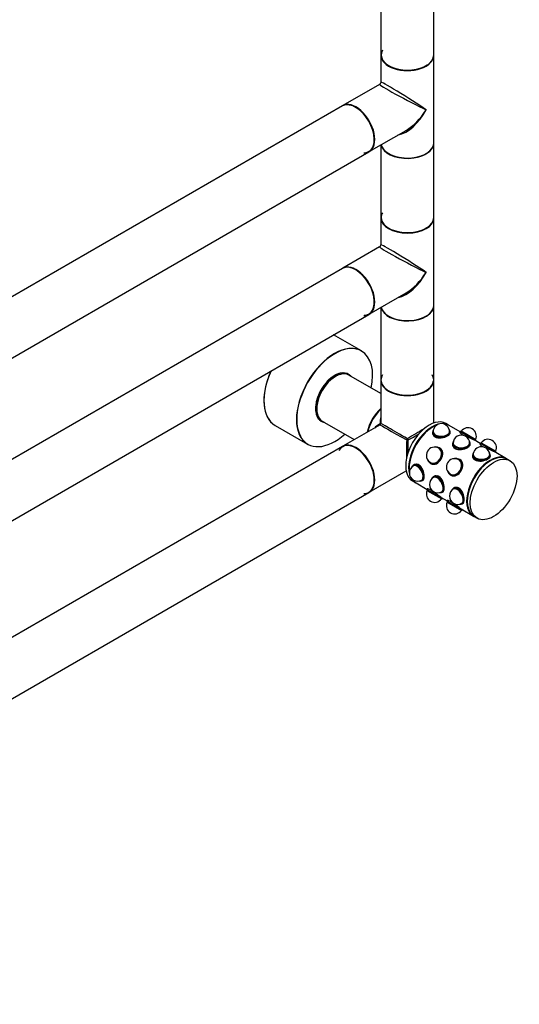
# Model space of a CAD drawing. Units: millimetres. Extents: x 0 to 1294, y 0 to 2702.
# Drawn here: x 989 to 1290, y 0 to 594 of the extents above; entities that cross this region are included whole.
import ezdxf
from ezdxf import colors
from ezdxf.entities.mleader import LeaderData, LeaderLine
from ezdxf.math import Vec2, Vec3

# ---------------------------------------------------------------- set-up
doc = ezdxf.new("R2010")
doc.units = ezdxf.units.MM
doc.layers.add('DV6_Défaut', color=7, linetype='Continuous')
doc.layers.add('Défaut', color=7, linetype='Continuous')

# ---------------------------------------------------------------- blocks, each defined once
blk = doc.blocks.new('_DOT')
at = {"color": 0}
blk.add_line((0, 0), (-1, 0), dxfattribs=at)
at = {"color": 0, "const_width": 0.333}
blk.add_lwpolyline([(-0.1665, 0, 1), (0.1665, 0, 1)], format="xyb", close=True, dxfattribs=at)
blk = doc.blocks.new('SE5')
at = {"layer": 'DV6_Défaut', "color": 7, "linetype": 'Continuous'}
for p, q in [((1238.46, 572.39), (1238.46, 784.52)), ((1206.46, 783.42), (1206.46, 572.39)), ((1206.46, 572.15), (1206.46, 555.88)), ((1238.46, 519.4), (1238.46, 572.15)), ((1205.71, 554.58), (1183.49, 541.75)), ((1183.28, 541.63), (914.72, 386.57)), ((1199.49, 514.04), (1221.71, 526.87)), ((1206.46, 518.06), (1206.46, 474.41)), ((1238.46, 474.41), (1238.46, 519.16)), ((930.72, 358.86), (1199.28, 513.91)), ((1206.46, 474.17), (1206.46, 457.9)), ((1238.46, 421.42), (1238.46, 474.17)), ((1205.71, 456.6), (1183.49, 443.77)), ((1183.28, 443.65), (914.72, 288.59)), ((1199.49, 416.06), (1221.71, 428.89)), ((930.72, 260.88), (1199.28, 415.93)), ((1206.46, 420.08), (1206.46, 376.43)), ((1238.46, 376.43), (1238.46, 421.18)), ((1194.8, 393.92), (1177.98, 403.64)), ((1185.44, 380.16), (1184.82, 380.52)), ((1206.46, 368.14), (1187.12, 379.31)), ((1206.46, 376.19), (1206.46, 350.12)), ((1238.46, 350.47), (1238.46, 376.19)), ((1168.92, 352.98), (1169.54, 352.62)), ((1171.12, 351.59), (1190.46, 340.43)), ((1142.64, 348.98), (1162.3, 337.63)), ((1206.06, 349.43), (1183.49, 336.4)), ((1237.62, 345), (1237.62, 344.26)), ((1237.97, 346.17), (1237.8, 345.79)), ((1237.97, 345.08), (1237.97, 345)), ((1247.38, 349.13), (1245.61, 350.15)), ((1254.38, 345.09), (1247.73, 348.93)), ((1248.14, 345.79), (1247.96, 346.17)), ((1247.97, 345), (1247.97, 345.08)), ((1248.32, 344.26), (1248.32, 345)), ((1254.43, 345.18), (1254.21, 344.79)), ((1254.84, 345.52), (1254.43, 345.18)), ((1263.7, 339.83), (1254.43, 345.18)), ((1263.79, 340.35), (1254.84, 345.52)), ((1250.06, 339.19), (1249.89, 338.81)), ((1260.23, 338.81), (1260.05, 339.19)), ((1266.47, 338.11), (1262.83, 340.21)), ((1263.65, 339.74), (1263.7, 339.83)), ((1263.7, 339.83), (1263.79, 340.35)), ((1266.93, 338.54), (1266.52, 338.2)), ((1266.93, 338.54), (1275.88, 333.37)), ((1183.28, 336.28), (914.72, 181.22)), ((1239.31, 335.99), (1239.05, 335.97)), ((1241.46, 335.23), (1241.41, 335.26)), ((1242.09, 335.27), (1241.64, 335.53)), ((1249.71, 338.02), (1249.71, 337.28)), ((1250.06, 338.1), (1250.06, 338.02)), ((1260.06, 338.02), (1260.06, 338.1)), ((1260.41, 337.28), (1260.41, 338.02)), ((1266.52, 338.2), (1266.33, 337.87)), ((1266.52, 338.2), (1275.79, 332.85)), ((1268.03, 336.29), (1268.82, 335.83)), ((1282.38, 328.92), (1274.87, 333.26)), ((1275.74, 332.76), (1275.79, 332.85)), ((1275.79, 332.85), (1275.88, 333.37)), ((1234.62, 328.29), (1234.72, 328.05)), ((1236.41, 326.6), (1236.46, 326.57)), ((1251.4, 329.01), (1251.14, 328.98)), ((1253.55, 328.25), (1253.5, 328.28)), ((1254.18, 328.29), (1253.73, 328.55)), ((1261.8, 331.04), (1261.8, 330.3)), ((1262.16, 332.21), (1261.98, 331.83)), ((1262.15, 331.12), (1262.15, 331.04)), ((1272.32, 331.83), (1272.14, 332.21)), ((1272.15, 331.04), (1272.15, 331.12)), ((1272.5, 330.3), (1272.5, 331.04)), ((1284.5, 327.7), (1282.74, 328.72)), ((1199.49, 308.69), (1221.76, 321.55)), ((1225.48, 324.46), (1225.24, 324.12)), ((1226.72, 325.38), (1226.08, 325.01)), ((1226.25, 324.71), (1226.18, 324.67)), ((1236.29, 326.26), (1236.74, 326)), ((1246.71, 321.31), (1246.81, 321.07)), ((1225.61, 315.51), (1227.38, 314.49)), ((1230.23, 315.47), (1230.65, 315.51)), ((1231.18, 316.01), (1231.25, 316.05)), ((1231.43, 315.75), (1232.07, 316.11)), ((1237.57, 317.48), (1237.33, 317.14)), ((1238.81, 318.4), (1238.17, 318.03)), ((1238.35, 317.73), (1238.28, 317.69)), ((1248.38, 319.28), (1248.83, 319.02)), ((1248.5, 319.62), (1248.55, 319.59)), ((1227.73, 314.29), (1234.38, 310.45)), ((1234.33, 310.36), (1234.24, 309.84)), ((1234.24, 309.84), (1243.19, 304.67)), ((1234.54, 310.73), (1234.33, 310.36)), ((1234.33, 310.36), (1243.6, 305.01)), ((1243.28, 309.03), (1243.35, 309.07)), ((1243.52, 308.77), (1244.16, 309.13)), ((1249.66, 310.5), (1249.42, 310.15)), ((1250.9, 311.42), (1250.26, 311.05)), ((1250.44, 310.75), (1250.37, 310.71)), ((932.27, 154.41), (1199.28, 308.56)), ((1242.32, 308.49), (1242.74, 308.52)), ((1242.83, 305.57), (1246.47, 303.47)), ((1243.19, 304.67), (1243.6, 305.01)), ((1243.6, 305.01), (1243.65, 305.1)), ((1246.42, 303.38), (1246.33, 302.86)), ((1246.33, 302.86), (1255.28, 297.69)), ((1246.61, 303.71), (1246.42, 303.38)), ((1246.42, 303.38), (1255.69, 298.03)), ((1248.83, 303.03), (1249.62, 302.57)), ((1254.42, 301.5), (1254.83, 301.54)), ((1254.87, 298.62), (1262.38, 294.28)), ((1255.28, 297.69), (1255.69, 298.03)), ((1255.37, 302.05), (1255.44, 302.09)), ((1255.61, 301.78), (1256.25, 302.15)), ((1255.69, 298.03), (1255.74, 298.12)), ((1262.74, 294.08), (1264.5, 293.06))]:
    blk.add_line(p, q, dxfattribs=at)
for centre, radius, start, end in [((1204.96, 555.88), 1.5, 302.01675, 355.69814), ((1204.96, 457.9), 1.5, 302.01675, 355.69814), ((1205.66, 350.12), 0.8, 300, 0), ((1242.97, 345.08), 5, 0, 180), ((1259.11, 342.59), 5, 334.58857, 145.41143), ((1255.06, 338.1), 5, 60, 180), ((1255.06, 338.1), 5, 0, 60), ((1271.2, 335.61), 5, 334.58857, 145.41143), ((1238.91, 330.93), 5, 150, 240), ((1238.91, 330.93), 5, 60, 150), ((1267.15, 331.12), 5, 0, 180), ((1251, 323.95), 5, 60, 150), ((1228.68, 320.34), 5, 120, 240), ((1251, 323.95), 5, 150, 240), ((1228.68, 320.34), 5, 240, 300), ((1240.78, 313.36), 5, 120, 180), ((1238.91, 307.6), 5, 154.58857, 325.41143), ((1240.78, 313.36), 5, 180, 300), ((1252.87, 306.38), 5, 120, 300), ((1251, 300.62), 5, 154.58857, 325.41143)]:
    blk.add_arc(centre, radius, start, end, dxfattribs=at)
for centre, major_axis, ratio, start_param, end_param in [((1222.46, 572.31), (15.8, 0), 0.57735, 2.822011, 5.568664), ((1222.46, 572.39), (16, 0), 0.57735, 3.141593, 6.283185), ((1222.46, 572.15), (-16, 0), 0.57735, 0, 3.141593), ((1222.46, 572.31), (-15.9, 0), 0.57735, 6.267287, 6.283185), ((1222.46, 572.31), (-15.9, 0), 0.57735, 0, 2.426854), ((1222.46, 545.77), (16.76, -8.79), 0.038673, 3.117125, 5.47332), ((1222.46, 545.77), (16, -10.12), 0.038673, 0.809866, 3.16606), ((1191.28, 527.77), (-8, 13.86), 0.57735, 3.141593, 6.283185), ((1191.49, 527.89), (8, -13.86), 0.57735, 0, 3.141593), ((1191.35, 527.81), (7.95, -13.77), 0.57735, 0, 2.717089), ((1191.35, 527.81), (-7.9, 13.68), 0.57735, 2.822011, 5.856852), ((1222.46, 545.77), (11.08, 20.95), 0.55097, 3.558191, 4.691931), ((1222.46, 545.77), (12.6, 20.07), 0.55097, 3.947448, 4.732847), ((1222.46, 545.77), (12.6, 20.07), 0.55097, 3.929515, 3.947448), ((1222.46, 519.16), (-16, 0), 0.57735, 0.11246, 3.141593), ((1222.46, 519.4), (16, 0), 0.57735, 3.277807, 6.283185), ((1222.46, 519.24), (15.9, 0), 0.57735, 3.257079, 5.945114), ((1191.35, 527.81), (7.95, -13.77), 0.57735, 5.945114, 6.283185), ((1222.46, 519.24), (-15.8, 0), 0.57735, 0.772194, 2.356194), ((1222.46, 474.33), (-15.8, 0), 0.57735, 5.963604, 6.283185), ((1222.46, 474.41), (16, 0), 0.57735, 3.141593, 6.283185), ((1222.46, 474.17), (16, 0), 0.57735, 3.141593, 6.283185), ((1222.46, 474.33), (-15.9, 0), 0.57735, 6.267287, 6.283185), ((1222.46, 474.33), (-15.9, 0), 0.57735, 0, 2.426854), ((1222.46, 474.33), (-15.8, 0), 0.57735, 0, 2.415545), ((1222.46, 447.79), (16, -10.12), 0.038673, 0.809866, 3.16606), ((1222.46, 447.79), (16.76, -8.79), 0.038673, 3.117125, 5.47332), ((1191.35, 429.83), (7.95, -13.77), 0.57735, 0, 3.163765), ((1191.28, 429.79), (-8, 13.86), 0.57735, 3.141593, 6.283185), ((1191.49, 429.91), (8, -13.86), 0.57735, 0, 3.141593), ((1191.35, 429.83), (-7.9, 13.68), 0.57735, 2.822011, 5.497787), ((1222.46, 447.79), (11.08, 20.95), 0.55097, 3.558191, 4.691931), ((1222.46, 447.79), (12.6, 20.07), 0.55097, 3.947448, 4.732847), ((1222.46, 447.79), (12.6, 20.07), 0.55097, 3.929515, 3.947448), ((1191.35, 429.83), (7.95, -13.77), 0.57735, 5.945114, 6.283185), ((1222.46, 421.18), (-16, 0), 0.57735, 0.11246, 3.141593), ((1222.46, 421.42), (-16, 0), 0.57735, 0.136214, 3.141593), ((1222.46, 421.26), (15.9, 0), 0.57735, 3.257079, 5.945114), ((1222.46, 421.26), (15.8, 0), 0.57735, 3.913786, 5.497787), ((1178.62, 365.74), (16.2, 28.06), 0.57735, 0, 4.195903), ((1178.55, 365.78), (-16.25, -28.15), 0.57735, 3.141593, 6.283185), ((1178.62, 365.74), (16.2, 28.06), 0.57735, 5.228875, 6.283185), ((1158.89, 377.13), (16.25, 28.15), 0.57735, 1.732828, 3.141593), ((1158.82, 377.17), (-16.2, -28.06), 0.57735, 4.876002, 6.169993), ((1178.62, 365.74), (-8.18, -14.16), 0.57735, 2.934308, 6.283185), ((1178.55, 365.78), (8.12, 14.07), 0.57735, 0, 3.31723), ((1179.12, 365.45), (8, 13.86), 0.57735, 0, 3.141593), ((1177.49, 366.39), (-7.95, -13.77), 0.57735, 3.070086, 3.24186), ((1177.35, 366.47), (-8.12, -14.07), 0.57735, 2.961671, 3.067551), ((1178.2, 365.98), (7.45, 12.9), 0.57735, 0.574973, 2.56662), ((1178.97, 365.53), (-7.9, -13.68), 0.57735, 3.920682, 5.504096), ((1178.55, 365.78), (8.12, 14.07), 0.57735, 6.107548, 6.283185), ((1222.46, 376.43), (16, 0), 0.57735, 3.141593, 6.283185), ((1222.46, 376.19), (-16, 0), 0.57735, 0, 3.141593), ((1222.46, 376.35), (-15.9, 0), 0.57735, 5.945114, 6.283185), ((1222.46, 376.35), (-15.9, 0), 0.57735, 0, 3.479664), ((1222.46, 376.35), (15.8, 0), 0.57735, 3.926991, 6.225508), ((1209.24, 348.06), (-8, -13.86), 0.57735, 4.174989, 5.249789), ((1209.38, 347.98), (-7.9, -13.68), 0.57735, 4.191286, 5.233492), ((1209.38, 347.98), (7.9, 13.68), 0.57735, 1.049693, 2.091899), ((1209.52, 347.9), (8, 13.86), 0.57735, 1.059273, 2.08232), ((1177.49, 366.39), (-7.95, -13.77), 0.57735, 6.182918, 6.283185), ((1177.49, 366.39), (-7.95, -13.77), 0.57735, 0, 0.071506), ((1177.35, 366.47), (-8.12, -14.07), 0.57735, 0.074042, 0.179922), ((1178.62, 365.74), (-8.18, -14.16), 0.57735, 0, 0.207285), ((1222.46, 340.43), (12.01, -19.85), 0.563105, 3.668361, 3.915379), ((1222.46, 340.43), (16, -9.7), 0.021106, 1.583598, 3.154395), ((1235.61, 332.83), (10, 17.32), 0.57735, 0, 3.141593), ((1222.46, 340.43), (23.19, -0.48), 0.563105, -3.915379, -3.668361), ((1222.46, 340.43), (16.4, -9), 0.021106, 3.128791, 4.699587), ((1205.66, 350.12), (-0.8, 0), 0.333333, 2.094395, 3.141593), ((1205.66, 350.12), (-0.4, 0.693), 0.333333, 3.141593, 4.18879), ((1237.38, 331.81), (10, 17.32), 0.57735, 0.521371, 2.620221), ((1222.46, 340.43), (-16, -9.7), 0.021106, 4.048735, 4.699587), ((1237.73, 331.61), (10, 17.32), 0.57735, 0.643501, 2.498092), ((1237.38, 331.81), (9.75, 16.89), 0.57735, 0.772658, 2.368934), ((1226.35, 338.18), (4.37, 7.58), 0.57735, 6.2384, 6.283185), ((1242.97, 345), (5.35, 0), 0.57735, 2.881297, 6.283185), ((1242.97, 345.41), (5.17, 0), 0.57735, 2.753243, 6.283185), ((1242.97, 344.26), (-5.4, 0), 0.57735, 6.146997, 6.283185), ((1242.97, 345.41), (5.05, 0), 0.57735, 2.885391, 6.283185), ((1242.97, 345), (5.05, 0), 0.57735, 2.981289, 3.071525), ((1242.97, 345.08), (5, 0), 0.57735, 3.141593, 3.17386), ((1242.97, 345.08), (-5, 0), 0.57735, 0, 0.032267), ((1237.38, 331.81), (10, 17.32), 0.57735, 0, 0.347623), ((1237.73, 331.61), (10, 17.32), 0.57735, 0, 0.290999), ((1237.38, 331.81), (10, 17.32), 0.57735, 6.265507, 6.283185), ((1242.97, 345.41), (5.17, 0), 0.57735, 0, 0.38835), ((1242.97, 345.41), (5.05, 0), 0.57735, 0, 0.256202), ((1242.97, 345), (5.05, 0), 0.57735, 0.070068, 0.160304), ((1242.97, 345.08), (5, 0), 0.57735, 6.250918, 6.283185), ((1242.97, 345.08), (-5, 0), 0.57735, 3.109325, 3.141593), ((1242.97, 345), (5.35, 0), 0.57735, 0, 0.260295), ((1242.97, 344.26), (-5.4, 0), 0.57735, 3.141593, 3.277781), ((1222.46, 340.43), (0.41, 18.71), 0.021106, 1.583598, 2.23445), ((1222.46, 340.43), (-0.4, -0.693), 0.333333, 4.18879, 5.235988), ((1222.46, 340.43), (-0.8, 0), 0.333333, 1.047198, 2.094395), ((1222.46, 340.43), (0.4, -0.693), 0.333333, 1.047198, 2.094395), ((1222.46, 340.43), (-16.4, -9), 0.021106, -4.699587, -4.297589), ((1222.46, 340.43), (-0.41, 18.71), 0.021106, 4.297589, 4.699587), ((1235.54, 332.87), (7.9, 13.68), 0.57735, 1.242555, 1.899038), ((1242.97, 344.26), (5.35, 0), 0.57735, 3.893466, 4.093589), ((1255.06, 338.02), (5.35, 0), 0.57735, 2.881297, 6.283185), ((1255.06, 338.42), (5.17, 0), 0.57735, 2.753243, 6.283185), ((1255.06, 338.42), (5.05, 0), 0.57735, 2.885391, 6.283185), ((1255.06, 338.02), (5.05, 0), 0.57735, 2.981289, 3.071525), ((1255.06, 338.42), (5.17, 0), 0.57735, 0, 0.38835), ((1255.06, 338.42), (5.05, 0), 0.57735, 0, 0.256202), ((1255.06, 338.02), (5.05, 0), 0.57735, 0.070068, 0.160304), ((1255.06, 338.02), (5.35, 0), 0.57735, 0, 0.260295), ((1191.35, 322.46), (7.95, -13.77), 0.57735, 0, 3.479664), ((1191.35, 322.46), (-7.9, 13.68), 0.57735, 0, 0.08821), ((1191.28, 322.42), (-8, 13.86), 0.57735, 3.141593, 6.283185), ((1191.35, 322.46), (-7.9, 13.68), 0.57735, 3.104058, 6.283185), ((1191.49, 322.54), (8, -13.86), 0.57735, 0, 3.141593), ((1238.71, 331.04), (-2.58, -4.48), 0.816497, 0, 3.764783), ((1238.71, 331.04), (-2.53, -4.37), 0.816497, 0, 3.543509), ((1238.96, 330.9), (-2.67, -4.63), 0.816497, 0, 3.682287), ((1238.96, 330.9), (-2.52, -4.37), 0.816497, 3.176605, 3.360878), ((1238.91, 330.93), (-2.5, -4.33), 0.816497, 2.991655, 3.141593), ((1238.91, 330.93), (-2.5, -4.33), 0.816497, 2.991655, 3.141593), ((1238.96, 330.9), (-2.5, -4.33), 0.816497, 3.034616, 3.141593), ((1239.41, 330.64), (-2.7, -4.68), 0.816497, 3.141593, 3.279155), ((1239.41, 330.64), (-2.67, -4.63), 0.816497, 2.828272, 3.141593), ((1255.06, 337.28), (-5.4, 0), 0.57735, 6.146997, 6.283185), ((1255.06, 338.1), (5, 0), 0.57735, 3.141593, 3.17386), ((1255.06, 338.1), (-5, 0), 0.57735, 0, 0.032267), ((1255.06, 337.28), (5.35, 0), 0.57735, 3.893466, 4.084966), ((1255.06, 338.1), (5, 0), 0.57735, 6.239819, 6.283185), ((1255.06, 338.1), (-5, 0), 0.57735, 3.109325, 3.141593), ((1255.06, 337.28), (-5.4, 0), 0.57735, 3.141593, 3.277781), ((1267.15, 331.44), (5.17, 0), 0.57735, 2.753243, 6.283185), ((1267.15, 331.44), (5.17, 0), 0.57735, 0, 0.38835), ((1238.71, 331.04), (-2.58, -4.48), 0.816497, 5.688611, 6.283185), ((1238.96, 330.9), (-2.67, -4.63), 0.816497, 5.742491, 6.283185), ((1238.71, 331.04), (-2.53, -4.37), 0.816497, 5.881269, 6.283185), ((1238.96, 330.9), (-2.52, -4.37), 0.816497, 6.0639, 6.251303), ((1238.91, 330.93), (-2.5, -4.33), 0.816497, 0, 0.149938), ((1238.91, 330.93), (-2.5, -4.33), 0.816497, 0, 0.149937), ((1238.96, 330.9), (-2.5, -4.33), 0.816497, 0, 0.106977), ((1250.8, 324.06), (-2.58, -4.48), 0.816497, 0, 3.745142), ((1250.8, 324.06), (-2.53, -4.37), 0.816497, 0, 3.543509), ((1251.05, 323.92), (-2.67, -4.63), 0.816497, 0, 3.682287), ((1251.05, 323.92), (-2.53, -4.37), 0.816497, 3.176605, 3.360878), ((1251, 323.95), (-2.5, -4.33), 0.816497, 2.991655, 3.141593), ((1251, 323.95), (-2.5, -4.33), 0.816497, 2.991655, 3.141593), ((1251.05, 323.92), (-2.5, -4.33), 0.816497, 3.034616, 3.141593), ((1251.5, 323.66), (2.7, 4.68), 0.816497, 0, 0.137563), ((1251.5, 323.66), (-2.67, -4.63), 0.816497, 2.751247, 3.141593), ((1272.74, 311.4), (10, 17.32), 0.57735, 0, 3.141593), ((1272.38, 311.6), (10, 17.32), 0.57735, 0, 3.159271), ((1272.38, 311.6), (9.75, 16.89), 0.57735, 0.785398, 2.368934), ((1267.15, 331.04), (5.35, 0), 0.57735, 2.881297, 6.283185), ((1267.15, 330.3), (-5.4, 0), 0.57735, 6.146997, 6.283185), ((1267.15, 331.44), (5.05, 0), 0.57735, 2.885391, 6.283185), ((1267.15, 331.04), (5.05, 0), 0.57735, 2.981289, 3.071525), ((1267.15, 331.12), (5, 0), 0.57735, 3.141593, 3.17386), ((1267.15, 331.12), (-5, 0), 0.57735, 0, 0.032267), ((1267.15, 330.3), (5.35, 0), 0.57735, 3.893466, 4.08278), ((1267.15, 331.44), (5.05, 0), 0.57735, 0, 0.256202), ((1267.15, 331.04), (5.05, 0), 0.57735, 0.070068, 0.160304), ((1267.15, 331.12), (5, 0), 0.57735, 6.239819, 6.283185), ((1267.15, 331.12), (-5, 0), 0.57735, 3.109325, 3.141593), ((1267.15, 331.04), (5.35, 0), 0.57735, 0, 0.260295), ((1267.15, 330.3), (-5.4, 0), 0.57735, 3.141593, 3.277781), ((1272.38, 311.6), (10, 17.32), 0.57735, 6.265507, 6.283185), ((1228.4, 320.18), (2.58, -4.48), 0.57735, 0, 3.529943), ((1228.4, 320.18), (2.53, -4.37), 0.57735, 0, 3.397795), ((1228.75, 320.38), (2.67, -4.63), 0.57735, 0, 3.401888), ((1228.75, 320.38), (2.53, -4.37), 0.57735, 3.211661, 3.301897), ((1228.68, 320.34), (2.5, -4.33), 0.57735, 3.109325, 3.141593), ((1228.68, 320.34), (2.5, -4.33), 0.57735, 3.109325, 3.141593), ((1229.39, 320.75), (-2.7, 4.68), 0.57735, 0, 0.136188), ((1229.39, 320.75), (2.67, -4.63), 0.57735, 3.040869, 3.141593), ((1229.39, 320.75), (2.67, -4.63), 0.57735, 1.965849, 2.661858), ((1239.41, 330.64), (-2.7, -4.68), 0.816497, 6.145623, 6.283185), ((1239.41, 330.64), (-2.67, -4.63), 0.816497, 0, 0.315621), ((1250.8, 324.06), (-2.58, -4.48), 0.816497, 5.679636, 6.283185), ((1251.05, 323.92), (-2.67, -4.63), 0.816497, 5.742491, 6.283185), ((1250.8, 324.06), (-2.53, -4.37), 0.816497, 5.881269, 6.283185), ((1237.38, 331.81), (10, 17.32), 0.57735, 2.793969, 3.159271), ((1237.73, 331.61), (10, 17.32), 0.57735, 2.850593, 3.141593), ((1228.4, 320.18), (2.58, -4.48), 0.57735, 5.894835, 6.283185), ((1228.4, 320.18), (2.53, -4.37), 0.57735, 6.026983, 6.283185), ((1228.75, 320.38), (2.67, -4.63), 0.57735, 6.02289, 6.283185), ((1228.75, 320.38), (2.53, -4.37), 0.57735, 6.122881, 6.213117), ((1228.68, 320.34), (2.5, -4.33), 0.57735, 0, 0.032267), ((1228.68, 320.34), (2.5, -4.33), 0.57735, 0, 0.032267), ((1229.39, 320.75), (-2.7, 4.68), 0.57735, 3.005405, 3.141593), ((1240.49, 313.19), (2.58, -4.48), 0.57735, 0, 3.529943), ((1240.49, 313.19), (2.53, -4.37), 0.57735, 0, 3.397795), ((1240.85, 313.4), (2.68, -4.63), 0.57735, 0, 3.401888), ((1240.85, 313.4), (2.53, -4.37), 0.57735, 3.211661, 3.301897), ((1240.78, 313.36), (2.5, -4.33), 0.57735, 3.109325, 3.141593), ((1240.78, 313.36), (2.5, -4.33), 0.57735, 3.109325, 3.141593), ((1241.48, 313.77), (-2.7, 4.68), 0.57735, 0, 0.136188), ((1241.48, 313.77), (2.67, -4.63), 0.57735, 3.087126, 3.141593), ((1241.48, 313.77), (2.67, -4.63), 0.57735, 2.301044, 2.657697), ((1251.05, 323.92), (-2.53, -4.37), 0.816497, 6.0639, 6.251303), ((1251.5, 323.66), (2.7, 4.68), 0.816497, 3.00403, 3.141593), ((1251, 323.95), (-2.5, -4.33), 0.816497, 0, 0.149937), ((1251, 323.95), (-2.5, -4.33), 0.816497, 0, 0.149937), ((1251.05, 323.92), (-2.5, -4.33), 0.816497, 0, 0.106977), ((1251.5, 323.66), (-2.67, -4.63), 0.816497, 0, 0.288861), ((1191.35, 322.46), (7.95, -13.77), 0.57735, 5.945114, 6.283185), ((1240.49, 313.19), (2.58, -4.48), 0.57735, 5.894835, 6.283185), ((1240.49, 313.19), (2.53, -4.37), 0.57735, 6.026983, 6.283185), ((1240.85, 313.4), (2.68, -4.63), 0.57735, 6.02289, 6.283185), ((1240.85, 313.4), (2.53, -4.37), 0.57735, 6.122881, 6.213117), ((1240.78, 313.36), (2.5, -4.33), 0.57735, 0, 0.032267), ((1240.78, 313.36), (2.5, -4.33), 0.57735, 0, 0.032267), ((1241.48, 313.77), (-2.7, 4.68), 0.57735, 3.005405, 3.141593), ((1252.58, 306.21), (2.58, -4.48), 0.57735, 0, 3.529943), ((1252.58, 306.21), (2.52, -4.37), 0.57735, 0, 3.397795), ((1252.94, 306.42), (2.68, -4.63), 0.57735, 0, 3.401888), ((1252.94, 306.42), (2.53, -4.37), 0.57735, 3.211661, 3.301897), ((1252.87, 306.38), (2.5, -4.33), 0.57735, 3.109325, 3.141593), ((1252.87, 306.38), (2.5, -4.33), 0.57735, 3.109325, 3.141593), ((1253.57, 306.79), (-2.7, 4.68), 0.57735, 0, 0.136188), ((1253.57, 306.79), (2.67, -4.63), 0.57735, 3.087126, 3.141593), ((1253.57, 306.79), (2.67, -4.63), 0.57735, 2.301044, 2.657697), ((1252.58, 306.21), (2.58, -4.48), 0.57735, 5.894835, 6.283185), ((1252.58, 306.21), (2.52, -4.37), 0.57735, 6.026983, 6.283185), ((1252.94, 306.42), (2.68, -4.63), 0.57735, 6.02289, 6.283185), ((1252.94, 306.42), (2.53, -4.37), 0.57735, 6.122881, 6.213117), ((1252.87, 306.38), (2.5, -4.33), 0.57735, 0, 0.032267), ((1252.87, 306.38), (2.5, -4.33), 0.57735, 0, 0.032267), ((1253.57, 306.79), (-2.7, 4.68), 0.57735, 3.005405, 3.141593)]:
    blk.add_ellipse(centre, major_axis=major_axis, ratio=ratio, start_param=start_param, end_param=end_param, dxfattribs=at)
blk.add_ellipse((1274.5, 310.38), major_axis=(10, 17.32), ratio=0.57735, dxfattribs=at)
blk.add_open_spline([(1169.09, 352.89), (1169.02, 352.92), (1168.95, 352.94), (1168.88, 352.96)], degree=3, dxfattribs=at)
for points, knots in [([(1237.59, 344.97), (1237.58, 344.85), (1237.57, 344.73), (1237.57, 343.65), (1238.15, 342.68), (1240.15, 341.53), (1241.55, 341.34), (1244.38, 341.66), (1245.78, 342.13), (1247.78, 343.29), (1248.37, 343.96), (1248.37, 344.77), (1248.33, 344.93), (1248.27, 345.09)], [0, 0, 0, 0, 0.028436, 0.028436, 0.257335, 0.257335, 0.486235, 0.486235, 0.715134, 0.715134, 0.944033, 0.944033, 1, 1, 1, 1]), ([(1254.22, 344.9), (1254.2, 344.87), (1254.2, 344.82), (1254.33, 344.47), (1254.93, 343.91), (1256.95, 342.75), (1258.32, 342.17), (1260.91, 341.12), (1262.11, 340.63), (1262.83, 340.21)], [0, 0, 0, 0, 0.067476, 0.067476, 0.378317, 0.378317, 0.689159, 0.689159, 1, 1, 1, 1]), ([(1242.83, 328.66), (1243.55, 329.91), (1243.92, 331.3), (1243.7, 333.72), (1243.09, 334.75), (1241.94, 335.41), (1241.79, 335.49), (1241.64, 335.55)], [0, 0, 0, 0, 0.466647, 0.466647, 0.933294, 0.933294, 1, 1, 1, 1]), ([(1249.68, 337.99), (1249.67, 337.87), (1249.66, 337.75), (1249.66, 336.67), (1250.24, 335.7), (1252.24, 334.55), (1253.65, 334.36), (1256.47, 334.68), (1257.88, 335.15), (1259.88, 336.31), (1260.46, 336.98), (1260.46, 337.78), (1260.43, 337.93), (1260.37, 338.08)], [0, 0, 0, 0, 0.028543, 0.028543, 0.258299, 0.258299, 0.488055, 0.488055, 0.717811, 0.717811, 0.947568, 0.947568, 1, 1, 1, 1]), ([(1266.31, 337.92), (1266.29, 337.89), (1266.29, 337.84), (1266.42, 337.49), (1267.03, 336.93), (1269.03, 335.77), (1270.41, 335.19), (1273.01, 334.13), (1274.21, 333.64), (1274.92, 333.23), (1274.92, 333.23), (1274.92, 333.23)], [0, 0, 0, 0, 0.067515, 0.067515, 0.378291, 0.378291, 0.689066, 0.689066, 0.999841, 0.999841, 1, 1, 1, 1]), ([(1236.29, 326.24), (1236.42, 326.15), (1236.55, 326.06), (1237.69, 325.4), (1238.89, 325.39), (1241.08, 326.4), (1242.11, 327.42), (1242.83, 328.66)], [0, 0, 0, 0, 0.063076, 0.063076, 0.531538, 0.531538, 1, 1, 1, 1]), ([(1248.27, 319.35), (1248.43, 319.22), (1248.6, 319.1), (1249.77, 318.42), (1250.97, 318.4), (1253.19, 319.43), (1254.21, 320.46), (1255.63, 322.91), (1256.01, 324.31), (1255.79, 326.74), (1255.18, 327.77), (1253.99, 328.46), (1253.78, 328.55), (1253.57, 328.63)], [0, 0, 0, 0, 0.039705, 0.039705, 0.26896, 0.26896, 0.498215, 0.498215, 0.72747, 0.72747, 0.956724, 0.956724, 1, 1, 1, 1]), ([(1261.78, 331.01), (1261.76, 330.89), (1261.75, 330.77), (1261.75, 329.69), (1262.33, 328.72), (1264.33, 327.57), (1265.74, 327.38), (1268.56, 327.69), (1269.97, 328.17), (1271.97, 329.33), (1272.55, 330), (1272.55, 330.88), (1272.48, 331.1), (1272.35, 331.33)], [0, 0, 0, 0, 0.027798, 0.027798, 0.251556, 0.251556, 0.475314, 0.475314, 0.699073, 0.699073, 0.922831, 0.922831, 1, 1, 1, 1]), ([(1231.33, 315.74), (1231.49, 315.77), (1231.65, 315.82), (1232.35, 316.22), (1232.64, 317.06), (1232.64, 319.37), (1232.35, 320.83), (1231.22, 323.43), (1230.36, 324.55), (1228.34, 325.71), (1227.22, 325.73), (1226.16, 325.12), (1225.96, 324.96), (1225.79, 324.76)], [0, 0, 0, 0, 0.0532677, 0.0532677, 0.2751604, 0.2751604, 0.4970532, 0.4970532, 0.7189459, 0.7189459, 0.9408386, 0.9408386, 1, 1, 1, 1]), ([(1243.42, 308.76), (1243.59, 308.78), (1243.74, 308.83), (1244.45, 309.24), (1244.73, 310.08), (1244.74, 312.39), (1244.45, 313.85), (1243.31, 316.45), (1242.45, 317.57), (1240.44, 318.73), (1239.32, 318.75), (1238.25, 318.14), (1238.05, 317.97), (1237.87, 317.77)], [0, 0, 0, 0, 0.053211, 0.053211, 0.274866, 0.274866, 0.496522, 0.496522, 0.718177, 0.718177, 0.939832, 0.939832, 1, 1, 1, 1]), ([(1242.83, 305.57), (1242.11, 305.98), (1241.09, 306.78), (1238.89, 308.5), (1237.69, 309.4), (1235.69, 310.55), (1234.89, 310.8), (1234.52, 310.74), (1234.48, 310.72), (1234.46, 310.69)], [0, 0, 0, 0, 0.310829, 0.310829, 0.621659, 0.621659, 0.932488, 0.932488, 1, 1, 1, 1]), ([(1255.51, 301.78), (1255.68, 301.8), (1255.83, 301.85), (1256.54, 302.26), (1256.83, 303.1), (1256.83, 305.41), (1256.54, 306.87), (1255.4, 309.46), (1254.54, 310.59), (1252.53, 311.75), (1251.41, 311.77), (1250.45, 311.22), (1250.34, 311.14), (1250.23, 311.05)], [0, 0, 0, 0, 0.054766, 0.054766, 0.282901, 0.282901, 0.511036, 0.511036, 0.73917, 0.73917, 0.967305, 0.967305, 1, 1, 1, 1]), ([(1254.92, 298.59), (1254.22, 299), (1253.19, 299.79), (1250.98, 301.52), (1249.79, 302.41), (1247.77, 303.58), (1246.98, 303.82), (1246.61, 303.76), (1246.57, 303.74), (1246.55, 303.71)], [0, 0, 0, 0, 0.3106141, 0.3106141, 0.6213874, 0.6213874, 0.9321608, 0.9321608, 1, 1, 1, 1])]:
    blk.add_open_spline(points, degree=3, knots=knots, dxfattribs=at)

msp = doc.modelspace()

# ---------------------------------------------------------------- block references
at = {"layer": 'Défaut'}
msp.add_blockref('SE5', (0, 0), dxfattribs=at)

# ---------------------------------------------------------------- leaders
at = {"layer": 'Défaut', "color": 7, "linetype": 'Continuous'}
ml = msp.add_multileader_mtext('Standard', dxfattribs=at)
ml.set_content('{\\pxsm0.9;\\fSolid Edge ISO|b1||i0||c0|p34;\\W1.;28/11/2019\\P}', color=256)
ml.set_leader_properties()
ml.set_arrow_properties(name='DOT')
ml.build(insert=Vec2(0, 0))
ml.multileader.update_dxf_attribs({"leader_type": 0, "dogleg_length": 0, "arrow_head_size": 12})
ctx = ml.context
ctx.base_point, ctx.char_height, ctx.arrow_head_size, ctx.landing_gap_size = Vec3(1052.97, 2695.25), 12, 12, 4.2
notes = []
notes.append((ctx, [(0, (0, 0, 0), (0, 0), (1, 0), 1, [])]))
ctx.mtext.insert = Vec3(1054.97, 2701.37)
for ctx, leaders in notes:
    for number, flags, end, landing, length, lines in leaders:
        leader = LeaderData()
        leader.index, (leader.has_last_leader_line, leader.has_dogleg_vector, leader.attachment_direction) = number, flags
        leader.last_leader_point, leader.dogleg_vector, leader.dogleg_length = Vec3(end), Vec3(landing), length
        for number, points, colour, breaks in lines:
            line = LeaderLine()
            line.index, line.vertices, line.color, line.breaks = number, Vec3.list(points), colors.encode_raw_color(colour), breaks
            leader.lines.append(line)
        ctx.leaders.append(leader)

doc.saveas('drawing.dxf')
